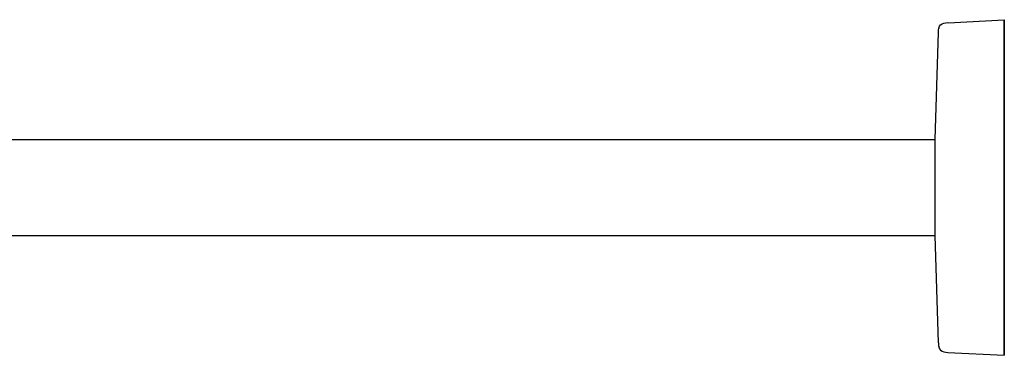
# Model space of a CAD drawing. Extents: x 0 to 541, y 0 to 163.
# Drawn here: x 306 to 541, y 83 to 163 of the extents above; entities that cross this region are included whole.
import ezdxf

# ---------------------------------------------------------------- set-up
doc = ezdxf.new("R2010")
doc.units = 0
doc.header["$MEASUREMENT"] = 0

msp = doc.modelspace()

# ---------------------------------------------------------------- linework, layer by layer
for p, q in [((525.554, 162.035), (525.901, 162.284)), ((525.901, 162.284), (526.333, 162.44)), ((526.333, 162.44), (526.783, 162.512)), ((526.783, 162.512), (527.297, 162.547)), ((527.316, 162.519), (540.75, 163.25)), ((540.75, 163.208), (540.75, 163.102)), ((540.75, 163.102), (540.75, 163.208)), ((540.75, 162.889), (540.75, 163.102)), ((540.75, 163.102), (540.75, 162.889)), ((540.75, 162.815), (540.75, 162.889)), ((540.75, 162.889), (540.75, 162.815)), ((540.75, 162.815), (540.75, 162.628)), ((540.75, 162.628), (540.75, 162.815)), ((540.75, 162.628), (540.75, 162.513)), ((540.75, 162.513), (540.75, 162.628)), ((540.75, 162.513), (540.75, 162.355)), ((540.75, 162.355), (540.75, 162.513)), ((540.75, 162.083), (540.75, 162.355)), ((540.75, 162.355), (540.75, 162.083)), ((524.2197, 134.695), (525.029, 160.279)), ((525.029, 160.279), (525.064, 160.807)), ((525.064, 160.807), (525.14, 161.151)), ((525.14, 161.267), (525.3, 161.694)), ((525.14, 161.151), (525.14, 161.267)), ((525.14, 161.267), (525.14, 161.151)), ((525.3, 161.694), (525.554, 162.035)), ((540.75, 161.683), (540.75, 162.083)), ((540.75, 162.083), (540.75, 161.683)), ((540.75, 161.683), (540.75, 161.433)), ((540.75, 161.433), (540.75, 161.683)), ((540.75, 161.137), (540.75, 161.433)), ((540.75, 161.433), (540.75, 161.137)), ((540.75, 160.547), (540.75, 161.137)), ((540.75, 161.137), (540.75, 160.547)), ((540.75, 160.547), (540.75, 159.829)), ((540.75, 159.829), (540.75, 160.547)), ((540.75, 159.395), (540.75, 159.829)), ((540.75, 159.829), (540.75, 159.395)), ((540.75, 158.935), (540.75, 159.395)), ((540.75, 159.395), (540.75, 158.935)), ((540.75, 158.935), (540.75, 157.96)), ((540.75, 157.96), (540.75, 158.935)), ((540.75, 157.042), (540.75, 157.96)), ((540.75, 157.96), (540.75, 157.042)), ((540.75, 156.101), (540.75, 157.042)), ((540.75, 157.042), (540.75, 156.101)), ((540.75, 155.149), (540.75, 156.101)), ((540.75, 156.101), (540.75, 155.149)), ((540.75, 154.207), (540.75, 155.149)), ((540.75, 155.149), (540.75, 154.207)), ((540.75, 152.313), (540.75, 154.207)), ((540.75, 154.207), (540.75, 152.313)), ((540.75, 149.325), (540.75, 152.313)), ((540.75, 152.313), (540.75, 149.325)), ((540.75, 144.348), (540.75, 149.325)), ((540.75, 149.325), (540.75, 144.348)), ((540.75, 137.272), (540.75, 144.348)), ((540.75, 144.348), (540.75, 137.272)), ((540.75, 137.272), (540.75, 123.207)), ((540.75, 123.207), (540.75, 137.272)), ((183.305, 134.695), (524.2195, 134.695)), ((183.305, 134.695), (524.2195, 134.695)), ((524.2197, 111.718), (524.2197, 134.695)), ((540.75, 123.207), (540.75, 116.496)), ((540.75, 116.496), (540.75, 123.207)), ((540.75, 116.496), (540.75, 111.161)), ((540.75, 111.161), (540.75, 116.496)), ((183.305, 111.718), (524.2197, 111.718)), ((525.029, 86.1339), (524.2197, 111.718)), ((540.75, 104.124), (540.75, 111.161)), ((540.75, 111.161), (540.75, 104.124)), ((540.75, 97.0883), (540.75, 104.124)), ((540.75, 104.124), (540.75, 97.0883)), ((540.75, 95.6256), (540.75, 97.0883)), ((540.75, 97.0883), (540.75, 95.6256)), ((540.75, 95.6256), (540.75, 92.8764)), ((540.75, 92.8764), (540.75, 95.6256)), ((540.75, 92.8764), (540.75, 91.7436)), ((540.75, 91.7436), (540.75, 92.8764)), ((540.75, 91.7436), (540.75, 90.6177)), ((540.75, 90.6177), (540.75, 91.7436)), ((540.75, 89.3916), (540.75, 90.6177)), ((540.75, 90.6177), (540.75, 89.3916)), ((540.75, 89.3916), (540.75, 88.2025)), ((540.75, 88.2025), (540.75, 89.3916)), ((540.75, 87.3539), (540.75, 88.2025)), ((540.75, 88.2025), (540.75, 87.3539)), ((540.75, 87.3539), (540.75, 86.8816)), ((540.75, 86.8816), (540.75, 87.3539)), ((525.029, 86.1339), (525.064, 85.606)), ((525.064, 85.606), (525.14, 85.2624)), ((525.14, 85.2624), (525.14, 85.146)), ((525.14, 85.146), (525.14, 85.2624)), ((525.14, 85.146), (525.3, 84.7194)), ((525.3, 84.7194), (525.554, 84.3782)), ((540.75, 86.8816), (540.75, 86.4395)), ((540.75, 86.4395), (540.75, 86.8816)), ((540.75, 86.4395), (540.75, 86.0314)), ((540.75, 86.0314), (540.75, 86.4395)), ((540.75, 86.0314), (540.75, 85.6636)), ((540.75, 85.6636), (540.75, 86.0314)), ((540.75, 85.6636), (540.75, 85.3173)), ((540.75, 85.3173), (540.75, 85.6636)), ((540.75, 85.0183), (540.75, 85.3173)), ((540.75, 85.3173), (540.75, 85.0183)), ((540.75, 85.0183), (540.75, 84.7531)), ((540.75, 84.7531), (540.75, 85.0183)), ((540.75, 84.7531), (540.75, 84.5319)), ((540.75, 84.5319), (540.75, 84.7531)), ((525.554, 84.3782), (525.901, 84.1294)), ((525.901, 84.1294), (526.333, 83.9733)), ((526.333, 83.9733), (526.783, 83.9013)), ((526.783, 83.9013), (527.297, 83.8665)), ((527.297, 83.8665), (540.75, 83.1632)), ((540.75, 84.5319), (540.75, 84.2851)), ((540.75, 84.2851), (540.75, 84.5319)), ((540.75, 84.2851), (540.75, 84.0968)), ((540.75, 84.0968), (540.75, 84.2851)), ((540.75, 84.0968), (540.75, 83.9527)), ((540.75, 83.9527), (540.75, 84.0968)), ((540.75, 83.9527), (540.75, 83.8329)), ((540.75, 83.8329), (540.75, 83.9527)), ((540.75, 83.8329), (540.75, 83.6716)), ((540.75, 83.6716), (540.75, 83.8329)), ((540.75, 83.6716), (540.75, 83.5243)), ((540.75, 83.5243), (540.75, 83.6716)), ((540.75, 83.3611), (540.75, 83.5243)), ((540.75, 83.5243), (540.75, 83.3611)), ((540.75, 83.2266), (540.75, 83.3611)), ((540.75, 83.3611), (540.75, 83.2266)), ((540.75, 83.1632), (540.75, 83.2266)), ((540.75, 83.2266), (540.75, 83.1632))]:
    msp.add_line(p, q)

doc.saveas('drawing.dxf')
